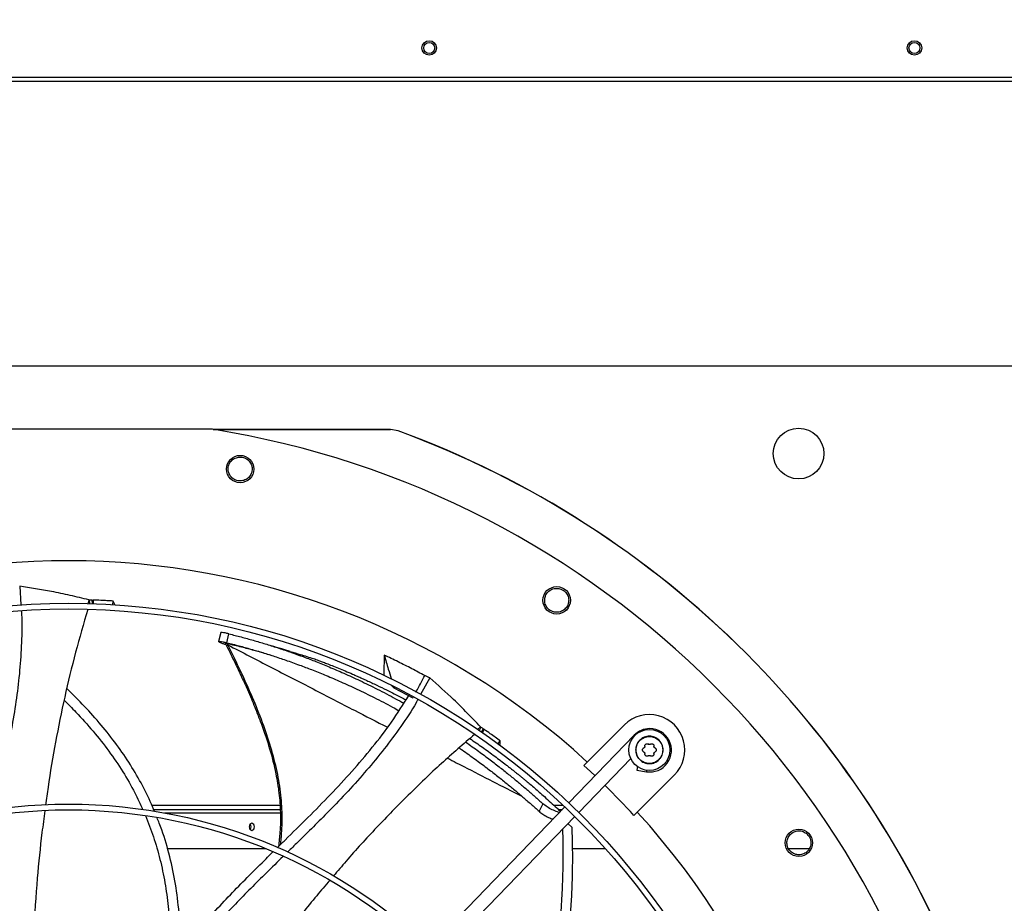
# Model space of a CAD drawing. Units: inches. Extents: x 0 to 11, y 0 to 8.4.
# Drawn here: x 0.9 to 1.3, y 5.9 to 6.3 of the extents above; entities that cross this region are included whole.
import ezdxf

# ---------------------------------------------------------------- set-up
doc = ezdxf.new("R2010")
doc.units = ezdxf.units.IN
doc.header["$MEASUREMENT"] = 0
doc.header["$PDSIZE"] = -1
doc.layers.add('OUTLINE', color=7, linetype='Continuous')
doc.styles.add('SLDTEXTSTYLE0', font='TXT', dxfattribs={"width": 0.75})
doc.dimstyles.new('SLDDIMSTYLE0', dxfattribs={"dimtxt": 0.08333333333333333, "dimasz": 0.125, "dimexe": 0, "dimexo": 0.0625, "dimgap": 0.02083333333333333, "dimtad": 0, "dimtih": 1, "dimtoh": 1, "dimdec": 3, "dimlfac": 48, "dimrnd": 1e-09, "dimzin": 12, "dimdsep": 46, "dimtxsty": 'SLDTEXTSTYLE0', "dimsah": 1, "dimcen": 0.09, "dimadec": 0, "dimazin": 3, "dimtfac": 1, "dimtdec": 3, "dimtofl": 0, "dimtmove": 0, "dimatfit": 3, "dimfxl": 1, "dimfrac": 2, "dimtolj": 1, "dimtzin": 12, "dimarcsym": 0})

# ---------------------------------------------------------------- blocks, each defined once
blk = doc.blocks.new('_D_23')
at = {"layer": 'Defpoints', "color": 0, "transparency": 16777216}
for p in [(0.2730634585294114, 7.165767997133752), (0.5525645772629032, 7.165767997133752), (2.533783549317058, 6.131146270848168)]:
    blk.add_point(p, dxfattribs=at)
at = {"layer": 'OUTLINE', "color": 0, "lineweight": -2, "transparency": 16777216}
for p, q in [((0.4900645772629031, 7.165767997133752), (0.2730634585294114, 7.165767997133752)), ((0.2730634585294115, 7.040767997133752), (0.2730634585294116, 6.733471856719809)), ((0.2730634585294117, 6.256146270848167), (0.2730634585294116, 6.608471856719809)), ((2.471283549317058, 6.131146270848168), (0.2730634585294118, 6.131146270848167))]:
    blk.add_line(p, q, dxfattribs=at)
at = {"layer": 'OUTLINE', "color": 0, "transparency": 16777216}
for points in [[(0.2522301251960782, 7.040767997133752), (0.2938967918627448, 7.040767997133752), (0.2730634585294114, 7.165767997133752)], [(0.2522301251960783, 6.256146270848167), (0.293896791862745, 6.256146270848167), (0.2730634585294117, 6.131146270848167)]]:
    blk.add_solid(points, dxfattribs=at)
at = {"layer": 'OUTLINE', "color": 0, "transparency": 16777216, "insert": (0.2730634585294134, 6.712638523386474), "char_height": 0.08333333333333333, "attachment_point": 2, "style": 'SLDTEXTSTYLE0'}
blk.add_mtext('\\A1;CM1', dxfattribs=at)

msp = doc.modelspace()

# ---------------------------------------------------------------- linework, layer by layer
at = {"color": 7, "linetype": 'Continuous', "lineweight": 25}
for p, q in [((0.546416974951493, 6.235000148763023), (1.966494058284826, 6.235000148763018)), ((0.5464169749514941, 6.233604315429689), (1.966494058284827, 6.233604315429685)), ((1.005805037991396, 6.108488151033193), (0.902380500363044, 6.10851966234952)), ((1.005941738747714, 6.108466259360324), (1.069721257626036, 6.108446827060789)), ((1.069721257626036, 6.108446827060789), (1.069712138038853, 6.108395494968166)), ((1.072532157491935, 6.107894551441427), (1.069712138038853, 6.108395494968126)), ((1.072541085278736, 6.1079458729325), (1.069721257625299, 6.10844682472878)), ((1.072532157491955, 6.107894551441482), (1.072541085803934, 6.107945874365398)), ((0.936436810400332, 6.052150438792606), (0.9368844092076151, 6.04539831095015)), ((0.9612699710405994, 6.04722070574083), (0.9609008146081001, 6.045779155390435)), ((0.9612699710405994, 6.04722070574083), (0.9614560537180378, 6.047213743082643)), ((0.9614560537180378, 6.047213743082643), (0.9615437775816245, 6.045853880996951)), ((0.9624219558237939, 6.047147861856009), (0.9625073401552751, 6.045824266310396)), ((0.9629197222033253, 6.045810505102662), (0.9628344087798899, 6.047133001458635)), ((0.9698924336558136, 6.045422331810769), (0.9699891996637902, 6.04677231551134)), ((1.008722480542446, 6.035478889412005), (1.007942826565712, 6.032204579235707)), ((1.010954011106044, 6.031786064701766), (1.011680145389506, 6.034978306689113)), ((1.00862280968818, 6.031800308981908), (1.008056969833047, 6.032142585045541)), ((1.010352407105335, 6.031580951466061), (1.010806430013469, 6.030683231135118)), ((1.011085597792046, 6.031426106639082), (1.011300182378892, 6.031000057344695)), ((1.083915369718616, 6.019157372880247), (1.080602948995489, 6.013165508440991)), ((1.070935191054056, 6.015606198930509), (1.070086310997662, 6.016385605145632)), ((1.070820283761272, 6.0159987907952), (1.070935191054056, 6.015606198930509)), ((1.070935191054056, 6.015606198930509), (1.07773643956614, 6.012037024588447)), ((1.07773643956614, 6.012037024588447), (1.077874321781114, 6.012281209885049)), ((1.102141177888296, 6.001584355878401), (1.101049221888919, 6.000569332472367)), ((1.102292884629892, 6.00147864191756), (1.101631491361516, 6.000287222884225)), ((1.102141177888296, 6.001584355878401), (1.102292884629892, 6.00147864191756)), ((1.103069837858003, 6.000901016697152), (1.102426083470619, 5.999741371949285)), ((1.140531500878512, 5.988918572777697), (1.153862146235868, 6.00224109746574)), ((1.10276556257116, 5.999506846333016), (1.103408783238771, 6.000665529650028)), ((1.157371468666863, 5.998537183750014), (1.133886619372473, 5.974232733905563)), ((1.108388540195322, 5.995364447769453), (1.109233802754279, 5.99649321651094)), ((1.137425635705792, 5.970813061139041), (1.156136594308493, 5.990177015712493)), ((1.139307172760757, 5.987694990487575), (1.140531500878512, 5.988918572777697)), ((1.158546358271142, 5.987250458476103), (1.158342881631398, 5.985968286004818)), ((1.158342881631398, 5.985968286004818), (1.161753629889958, 5.985427011246381)), ((1.171835924561595, 5.984256363325398), (1.158505279204225, 5.970933838637366)), ((0.9839290738907764, 5.973428952687903), (1.029968526047451, 5.973428952687903)), ((1.132461692108469, 5.972758077935416), (1.083728349931414, 5.922323985050791)), ((1.124584999657352, 5.973926978779957), (1.123157045635844, 5.971212129993788)), ((1.12843753866756, 5.973428952687904), (1.131751418806171, 5.973428952687904)), ((0.9845790094824524, 5.971866452687903), (1.03008069422732, 5.971866452687903)), ((0.9884778208064039, 5.970616452687903), (1.030157046215414, 5.970616452687903)), ((1.087267366264733, 5.918904312284267), (1.136000708441788, 5.969338405168894)), ((1.130116267590161, 5.971866452687903), (1.131600134463722, 5.971866452687903)), ((1.157280951086489, 5.969710256347224), (1.158505279204225, 5.970933838637366)), ((1.135046231912296, 5.96537379904983), (1.133569888888518, 5.966822752154783)), ((0.9895860838422766, 5.957803952687903), (1.02485795568747, 5.957803952687903)), ((1.135238395438373, 5.957803952687903), (1.147014556355616, 5.957803952687903)), ((1.212842122693009, 5.957803952687903), (1.220304817157082, 5.957803952687903))]:
    msp.add_line(p, q, dxfattribs=at)
at = {"color": 8, "linetype": 'Continuous', "lineweight": 25}
for p, q in [((1.157538313906911, 5.9983759649056), (1.157371468666862, 5.998537183750014)), ((1.161834544966807, 5.98593688345736), (1.161753629889848, 5.98542701124643))]:
    msp.add_line(p, q, dxfattribs=at)
at = {"color": 7, "linetype": 'Continuous', "lineweight": 25, "flags": 128}
msp.add_lwpolyline([(1.139307172760757, 5.987694990487575), (1.141643823969877, 5.985538875630413), (1.143302690726947, 5.983977417854685)], dxfattribs=at)
at = {"color": 7, "linetype": 'Continuous', "lineweight": 25}
for centre, radius in [((1.083681558284826, 6.245541815429677), 0.002604166666666963), ((1.083681558284808, 6.245541815429687), 0.001979166666665755), ((1.258160724951493, 6.24554181542968), 0.002604166666665186), ((1.258160724951474, 6.245541815429688), 0.001979166666666643), ((1.216494058284829, 6.099781398763024), 0.009114583333333481), ((1.015694204365161, 6.094215397316337), 0.004921259842519372), ((1.129512482202035, 6.04702968997169), 0.004921259842519372), ((0.9539940582846713, 5.784520982096391), 0.2614419291338585), ((0.9539940582846713, 5.784520982096391), 0.2593914041994748), ((1.162849035398756, 5.993248730395588), 0.007381889763779056), ((0.9539940582846713, 5.784520982096391), 0.1892634514435702), ((0.9539940582846713, 5.784520982096391), 0.1872129265091866), ((1.216609671076052, 5.959879411500287), 0.004921259842519372)]:
    msp.add_circle(centre, radius, dxfattribs=at)
for centre, radius, start, end in [((0.9539940582846669, 5.784520982096392), 0.3280839895013122, 9.051264708246027, 80.9138216161824), ((0.9539940582848273, 5.784520982096349), 0.3444150785238796, 20.09635899319277, 69.8687273312342), ((0.9539940582848295, 5.784520982096349), 0.344466338954451, 20.09482062948766, 69.8702710709081), ((0.9539940582846669, 5.784520982096392), 0.2767211458594632, 47.61578002377993, 132.349306300641), ((1.162849035398752, 5.993248730395589), 0.0127132545931522, 314.9825431620881, 134.9825431623428), ((1.16297491119464, 5.993122701869683), 0.007791994750665837, 89.98254316221598, 135.9825431623013), ((1.16297491119464, 5.993122701869683), 0.007791994750655967, 260.9825431621486, 89.98254316221598), ((0.9539940582846754, 5.78452098209639), 0.2749920509443259, 42.33273725720288, 45.46985346676031), ((0.9539940582846669, 5.784520982096392), 0.2767211458594626, 317.6157800237807, 42.34930630064112), ((1.020332481191946, 5.965616452687904), 0.001367620900586433, 107.8094160112073, 252.1905839888162), ((1.018008163587909, 5.965616452687708), 0.001657984448482394, 323.4215515059873, 36.57844877464049), ((1.019495902634308, 5.965616452687904), 0.001367620900586365, 287.8094160111765, 72.19058398880156)]:
    msp.add_arc(centre, radius, start, end, dxfattribs=at)
for points, knots in [([(1.069712138038853, 6.108395494968126), (1.050517728308412, 6.10840036408667), (1.02936733666866, 6.108405729386544), (1.008216874342577, 6.108411912301136), (1.006260885896214, 6.108412484095234)], [0, 0, 0, 0, 0.9075202983175191, 1, 1, 1, 1]), ([(1.016218300093893, 6.08993620200595), (1.015651073227095, 6.089931987396077), (1.01451712311282, 6.089923561918325), (1.012975331748974, 6.090734261089466), (1.011850866966285, 6.092023366812565), (1.011302845498605, 6.093658309449269), (1.011421155074618, 6.095385532931361), (1.012196660509801, 6.096927685310859), (1.013503783702451, 6.09810195730663), (1.014613886750602, 6.098370172082238), (1.015168922698633, 6.098504275706675)], [0, 0, 0, 0, 0.1247343557365268, 0.2493579645474076, 0.3735720181900624, 0.4979901106287297, 0.6233615685391305, 0.7489096655315922, 0.8744583558566748, 1, 1, 1, 1]), ([(1.015168922698633, 6.098504275706675), (1.015740039203588, 6.098508490606029), (1.016882292184366, 6.098516920552124), (1.018435036375575, 6.097693566225214), (1.019561262681791, 6.096383829625782), (1.020094966297221, 6.094730946961392), (1.019954270121129, 6.093005855187827), (1.019168280649775, 6.091484801011821), (1.017868254599616, 6.090331952716466), (1.016769298384846, 6.090068361992411), (1.016218300093893, 6.08993620200595)], [0, 0, 0, 0, 0.1255090417921227, 0.2510224723992436, 0.3765353041253679, 0.5020511758459765, 0.6273796377434246, 0.751600684990837, 0.8754567323028337, 1, 1, 1, 1]), ([(0.9612699710405994, 6.04722070574083), (0.9590493533891681, 6.047754707710354), (0.9546081298112621, 6.048822708829849), (0.9463085527891713, 6.050538308204139), (0.9402432840887861, 6.051528812698079), (0.936436810400332, 6.052150438792606)], [0, 0, 0, 0, 0.2713582908797008, 0.5427151489759889, 0.9999999999999999, 0.9999999999999999, 0.9999999999999999, 0.9999999999999999]), ([(1.1283591063698, 6.042875666256483), (1.127833444215912, 6.043088840789), (1.126782586623711, 6.043515000584416), (1.125668398280659, 6.044854006966741), (1.125122847685696, 6.046475299402171), (1.125242207328286, 6.048195508177291), (1.126012490934638, 6.049745979485826), (1.127319120699338, 6.050873969423523), (1.128976119501382, 6.051458640896159), (1.130104362337482, 6.051281620992872), (1.130668467924976, 6.051193113525022)], [0, 0, 0, 0, 0.1247343557350514, 0.2493579645465364, 0.3735720181906496, 0.497990110628017, 0.6233615685352297, 0.7489096655311532, 0.8744583558543384, 1, 1, 1, 1]), ([(1.130668467924976, 6.051193113525022), (1.131197723746733, 6.050978450759889), (1.132256253897338, 6.050549117723264), (1.133375718414971, 6.049194228035969), (1.133915001350884, 6.047553201050282), (1.133775548386263, 6.045821897055602), (1.132985398027856, 6.044281962169891), (1.131677156209619, 6.043177476497514), (1.130034912807474, 6.042609881984393), (1.128918737850492, 6.042786908245779), (1.1283591063698, 6.042875666256483)], [0, 0, 0, 0, 0.1255090417906211, 0.2510224723984334, 0.3765353041249832, 0.5020511758447777, 0.6273796377423007, 0.7516006849882422, 0.8754567323040638, 1, 1, 1, 1]), ([(0.9614560537180378, 6.047213743082643), (0.961617267421714, 6.047203089074581), (0.9619397028003559, 6.047181780531664), (0.9622612021665982, 6.047159168267569), (0.9624219558237939, 6.047147861856009)], [0, 0, 0, 0, 0.4999876389328556, 1, 1, 1, 1]), ([(0.9624219558237939, 6.047147861856009), (0.962490700262118, 6.047145422583639), (0.9626281891806912, 6.04714054403741), (0.9627656724631908, 6.047135504563725), (0.9628344141254013, 6.047132984826113)], [0, 0, 0, 0, 0.4999998475361227, 1, 1, 1, 1]), ([(0.9699891996637902, 6.04677231551134), (0.9692547682444883, 6.046817459534031), (0.9677859054016941, 6.04690774757967), (0.9654009869566983, 6.047030579863017), (0.9637500956928604, 6.047096472672871), (0.9628344212139824, 6.047133020424772)], [0, 0, 0, 0, 0.3081238431040128, 0.6162476879662783, 1, 1, 1, 1]), ([(0.9628344267119022, 6.047133015569232), (0.9628470359015998, 6.046953998940176), (0.9628800963074443, 6.046484629967904), (0.9629110682915805, 6.046015030782422), (0.962930227606957, 6.04572453602897)], [0, 0, 0, 0, 0.3813985150939297, 1, 1, 1, 1]), ([(0.9707531985212186, 6.045347560810518), (0.9706784501429916, 6.045488152224427), (0.9704257357649286, 6.045963473195537), (0.970169585369038, 6.046438085212425), (0.9699891996637902, 6.04677231551134)], [0, 0, 0, 0, 0.2957820556109871, 1, 1, 1, 1]), ([(0.9370264189207907, 6.043256062752362), (0.9370571193696209, 6.042817489014245), (0.9373229741290994, 6.039019599403349), (0.9371367205815866, 6.031854406561945), (0.9365266864921696, 6.021829227357505), (0.9353290553802928, 6.011884342102409), (0.9337349593649574, 6.002007502340343), (0.9314549029427718, 5.990302347146072), (0.9292020877343801, 5.98025341057904), (0.9276403294373107, 5.973466997415952), (0.9272572514786583, 5.971802383047671)], [0, 0, 0, 0, 0.01822133472784649, 0.1577901544140773, 0.2963966801070057, 0.4346306256377783, 0.5728573529440696, 0.7112593993421793, 0.9291758781832754, 1, 1, 1, 1]), ([(0.9609179696853374, 6.043683569613847), (0.9594148784545783, 6.038584773123265), (0.9563550626481266, 6.028205244737689), (0.9525302602910987, 6.012311384996307), (0.9492569865646948, 5.996136163428349), (0.9470221211545868, 5.983181360402726), (0.9460429309261885, 5.975601954731484), (0.9457667398076802, 5.973464101973914)], [0, 0, 0, 0, 0.2222038569795457, 0.4523363984349679, 0.6814960681694061, 0.9101625459177364, 1, 1, 1, 1]), ([(1.011680145389506, 6.034978306689113), (1.011199211713238, 6.035091584968882), (1.010238791148489, 6.035317800754546), (1.009205684949955, 6.035486587423282), (1.008775360301555, 6.035502101125466), (1.008733505901797, 6.035458174126139), (1.008725550872168, 6.035449825169202)], [0, 0, 0, 0, 0.3094645865319114, 0.617998213959477, 0.927395075688527, 0.9999999999999999, 0.9999999999999999, 0.9999999999999999, 0.9999999999999999]), ([(1.011680145389526, 6.03497830668912), (1.013148337318528, 6.034608084519881), (1.016084347997184, 6.03386773428304), (1.020424800441675, 6.032663423934965), (1.02474566736397, 6.031384350860069), (1.02914091605495, 6.029993867041164), (1.03377540576523, 6.028432175485869), (1.038407722471438, 6.026765463873118), (1.043109334472462, 6.024968771304572), (1.047907854075133, 6.023028643018079), (1.053189959665856, 6.020759872343317), (1.058976359571402, 6.018112938320307), (1.065187644679406, 6.015062626835848), (1.070454828609624, 6.012334900629549), (1.073560729111575, 6.010568112981526), (1.074544429832562, 6.01000853604656)], [0, 0, 0, 0, 0.06371958379164781, 0.1274229715858993, 0.1910725745011667, 0.2560662360075289, 0.3255763988176943, 0.4028004647146293, 0.4708963160729508, 0.5469419021471046, 0.6321670711759108, 0.7277823454266106, 0.8338280181265578, 0.9473700145016618, 1, 1, 1, 1]), ([(1.00805696983308, 6.032142585045577), (1.008002951459321, 6.03218392655929), (1.007918143378493, 6.032248832149604), (1.008017664134164, 6.03231370207247), (1.00844593950385, 6.032304721495795), (1.009503240358029, 6.032129492555351), (1.010470367944171, 6.031900553178467), (1.010954011106044, 6.031786064701766)], [0, 0, 0, 0, 0.1607614436963687, 0.2523931870221397, 0.5020090075587025, 0.7509636353887407, 1, 1, 1, 1]), ([(1.010608250751965, 6.031075082623306), (1.010580198678359, 6.031083138965501), (1.010351070286484, 6.031148942897065), (1.009980986241237, 6.03126533862219), (1.009465538994129, 6.031436406520086), (1.008955975577754, 6.031627010766853), (1.008742987457873, 6.03173779780163), (1.008622809688149, 6.031800308981884)], [0, 0, 0, 0, 0.02739421126555281, 0.2237549944548535, 0.4160789690676137, 0.6705246882664567, 1, 1, 1, 1]), ([(1.011085597792043, 6.031426106639082), (1.010942052627862, 6.031458057909084), (1.010737504950382, 6.031503587538096), (1.010533199623096, 6.031539313769886), (1.01043337351221, 6.031553484217663), (1.010379254229182, 6.031558310310105), (1.010368733889835, 6.03155629945014), (1.010367183458881, 6.031556003100429)], [0, 0, 0, 0, 0.4566944461261767, 0.650776282192029, 0.8204448680427804, 0.9735381316706064, 1, 1, 1, 1]), ([(1.010803371732488, 6.030688150867557), (1.01183472825257, 6.02862085333516), (1.01373192834072, 6.024818019897517), (1.016217189255542, 6.019554429346559), (1.018160803699873, 6.015261904111881), (1.019688589084769, 6.011737658920454), (1.020980428014803, 6.008635969925899), (1.022190198957961, 6.005602240771633), (1.024061825624778, 6.000658291161932), (1.026391626716607, 5.993745581291558), (1.028504091059057, 5.98547316385834), (1.029763382894364, 5.977786284371982), (1.030260341317859, 5.970765796446585), (1.030164121244698, 5.964321019827818), (1.029683735311992, 5.960259515263957), (1.029478690244682, 5.958525926871838)], [0, 0, 0, 0, 0.09165510577184065, 0.1686013239495646, 0.2308451413037639, 0.2784968154382481, 0.3208807549948727, 0.3640274773569575, 0.407933050663197, 0.5303565079287081, 0.6527975119063967, 0.745541659747006, 0.8382479273706809, 0.9309587097336579, 1, 1, 1, 1]), ([(1.010954011106067, 6.031786064701807), (1.012404568980675, 6.031418648780195), (1.015305877406116, 6.030683768133465), (1.019597993521996, 6.029488943134572), (1.023875167207138, 6.028219774586307), (1.028231200109712, 6.026839718402321), (1.032830019943984, 6.025289188594327), (1.037431381255195, 6.023634141890004), (1.042105173577063, 6.021850048902475), (1.04687810509552, 6.019923659781043), (1.052134745831208, 6.017671243242742), (1.057896049209718, 6.01504429033769), (1.064080090705222, 6.012016768390577), (1.069121440240752, 6.00942247751549), (1.072014527345417, 6.007786581253191), (1.072792828419816, 6.007346490867906)], [0, 0, 0, 0, 0.0641912699082026, 0.1283910662817909, 0.1925705889312568, 0.2581715856001007, 0.3284001058301299, 0.4064793827530199, 0.4753617247224219, 0.5523112363287569, 0.6385732522128328, 0.7353744487686197, 0.842744265827433, 0.9576949112024447, 0.9999999999999999, 0.9999999999999999, 0.9999999999999999, 0.9999999999999999]), ([(1.026876838637107, 6.027254703027638), (1.026089477807553, 6.027488258527462), (1.024037050171709, 6.028097071849571), (1.020496845764167, 6.02908122715454), (1.016031012238107, 6.030256667486967), (1.012808747610371, 6.031018634447521), (1.011085597792045, 6.031426106639082)], [0, 0, 0, 0, 0.1524740023594824, 0.3974567243426852, 0.6777817914007082, 1, 1, 1, 1]), ([(1.033716662234809, 6.028646347943716), (1.032691549578621, 6.028943711439983), (1.030352641995316, 6.029622179052512), (1.028121191030391, 6.030318264194848), (1.026867755888808, 6.030709264307621)], [0, 0, 0, 0, 0.4382869436590976, 1, 1, 1, 1]), ([(1.033711360759472, 6.028642037035456), (1.03492432541608, 6.028291682728651), (1.037745533554979, 6.027476801259125), (1.040512899465642, 6.026596510133841), (1.042090449922686, 6.026094695877305)], [0, 0, 0, 0, 0.4299451146064484, 1, 1, 1, 1]), ([(1.042090449922693, 6.026094695877314), (1.042364438592015, 6.025994491629395), (1.042926437082444, 6.025788955261031), (1.043976587053679, 6.025399499555594), (1.045258296898286, 6.024917470602288), (1.046879278932418, 6.024296626886685), (1.048838428040572, 6.023529729238945), (1.051062359207766, 6.022635895905996), (1.053531114102828, 6.021615284470121), (1.055785148141418, 6.0206552106552), (1.057836081105545, 6.019758825543341), (1.059532828338499, 6.01900243710624), (1.061257827853031, 6.018218452360114), (1.063022358704189, 6.017400826919753), (1.065400322434156, 6.016276071829112), (1.068115236692081, 6.014954902428306), (1.071446063456428, 6.013271323826849), (1.073784248741704, 6.012065990776367), (1.075173853864949, 6.011309096391789), (1.075340471489562, 6.011218342592503)], [0, 0, 0, 0, 0.03390113143070413, 0.06953712624345756, 0.1148096819052851, 0.1644073234039821, 0.2247856293352024, 0.2942445172034348, 0.3622832553016367, 0.4406050922794595, 0.4896158276830579, 0.5395347663429337, 0.5871169287046568, 0.6386220443527431, 0.6922072353046618, 0.7934471836527938, 0.8753757358991798, 0.9850571946617548, 1, 1, 1, 1]), ([(1.067509101469879, 6.027318223129766), (1.067482119154553, 6.026029480277431), (1.067431713966273, 6.023622002441379), (1.067370481152774, 6.021210028701198), (1.067342026772182, 6.02008920450812)], [0, 0, 0, 0, 0.5353082936161107, 1, 1, 1, 1]), ([(1.082050007293058, 6.019973771179493), (1.0805101309474, 6.020799511947428), (1.077347401280541, 6.022495488920673), (1.072500470181435, 6.02494705268873), (1.069173126785257, 6.026527720991179), (1.067509101469879, 6.027318223129766)], [0, 0, 0, 0, 0.3217276448956614, 0.660791738264788, 1, 1, 1, 1]), ([(1.067509101469879, 6.027318223129766), (1.067999374107464, 6.025641228591393), (1.06881521562635, 6.022850614417843), (1.069652389068417, 6.019989003924211), (1.069999126463997, 6.018804353342805), (1.070019955638796, 6.018733189129338)], [0, 0, 0, 0, 0.585995601511325, 0.9751299684034157, 0.9999999999999999, 0.9999999999999999, 0.9999999999999999, 0.9999999999999999]), ([(1.078884227397951, 6.014069722657587), (1.079244934949265, 6.01470073970366), (1.080353355678693, 6.016639796349242), (1.081366538947604, 6.018630733963295), (1.082050007293058, 6.019973771179493)], [0, 0, 0, 0, 0.3254247613188003, 1, 1, 1, 1]), ([(1.083915369718616, 6.019157372880247), (1.083639860483841, 6.019278884466739), (1.083019062227647, 6.019552683568478), (1.082396356984044, 6.019823270357768), (1.082050007293059, 6.019973771179493)], [0, 0, 0, 0, 0.443798338712283, 0.9999999999999999, 0.9999999999999999, 0.9999999999999999, 0.9999999999999999]), ([(1.102141177888296, 6.001584355878401), (1.100561779181097, 6.003234143726467), (1.097402990106027, 6.006533710711613), (1.091348452349823, 6.012464069503827), (1.086781516776641, 6.016576479765962), (1.083915369718616, 6.019157372880247)], [0, 0, 0, 0, 0.2713576785810907, 0.5427139243762322, 1, 1, 1, 1]), ([(0.9848974948364293, 5.971100787025089), (0.9844080073903506, 5.972312346267165), (0.9828532750675929, 5.976160555919283), (0.9795892096488473, 5.98240933413348), (0.9751199242648497, 5.989850901545298), (0.9699862728443641, 5.997050999469237), (0.9642936870181855, 6.003957052325347), (0.9587173840818018, 6.010050670198969), (0.954974502016283, 6.013742000347808), (0.9533676209480983, 6.015326749327005)], [0, 0, 0, 0, 0.07160982268927006, 0.2274503807070766, 0.385738587267305, 0.5473031985193674, 0.7117417243125749, 0.8762459629126719, 1, 1, 1, 1]), ([(1.02905588139692, 5.958110422993711), (1.029989011875546, 5.959027448009435), (1.033667381813397, 5.962642330737374), (1.04007496607998, 5.968937986083543), (1.048129586035346, 5.977117364139175), (1.055910793747877, 5.985479706745531), (1.063293769116383, 5.994142987843009), (1.070249306131955, 6.003170851530891), (1.074331801670536, 6.009581856057311), (1.076378455210787, 6.012795847349293)], [0, 0, 0, 0, 0.05410625744062788, 0.2132851036143234, 0.3716131489473181, 0.5290522455271222, 0.6858380865053711, 0.8425030507959826, 1, 1, 1, 1]), ([(1.079608770130413, 6.011367130310362), (1.079395493496928, 6.010977916470537), (1.077563946564255, 6.007635480860791), (1.073531389811657, 6.001704816680479), (1.067598072039197, 5.993600968554913), (1.061213977193672, 5.985882271068661), (1.054533108612466, 5.978435182003047), (1.046286718875005, 5.969820870728716), (1.038961042176224, 5.962587464924347), (1.033980583167556, 5.95772504580862), (1.032760744074624, 5.956534117640501)], [0, 0, 0, 0, 0.01839354977712683, 0.1579575273898279, 0.2965592443940549, 0.4347883941619983, 0.573010325955843, 0.7114075707591301, 0.9293164894039567, 1, 1, 1, 1]), ([(0.9523959143369729, 6.011150240686594), (0.953826120372738, 6.009725203119189), (0.9574362709842232, 6.00612809884421), (0.962855835280031, 6.000044676559068), (0.9685426594195544, 5.992939392443286), (0.9735456875852383, 5.985539499418054), (0.9776197558498063, 5.978522805864889), (0.9797348153993842, 5.973847283162245), (0.9806502498498937, 5.97182363585785)], [0, 0, 0, 0, 0.1243253147506993, 0.313824092365947, 0.5013742233620384, 0.6842523420534845, 0.8633389382300841, 1, 1, 1, 1]), ([(1.102292884629892, 6.00147864191756), (1.102422746693557, 6.001382521105239), (1.102682477241981, 6.001190274727858), (1.102940715524595, 6.000997437629835), (1.103069837858003, 6.000901016697152)], [0, 0, 0, 0, 0.4999876389326162, 0.9999999999999999, 0.9999999999999999, 0.9999999999999999, 0.9999999999999999]), ([(1.103069837858003, 6.000901016697152), (1.103126350841157, 6.000861798825138), (1.10323937684193, 6.000783363057192), (1.103352311097804, 6.000704794954804), (1.10340877824296, 6.000665510891632)], [0, 0, 0, 0, 0.4999998475349198, 1, 1, 1, 1]), ([(1.099967828655183, 5.998830113399921), (1.095970848314507, 5.995375058540312), (1.087844814240376, 5.988350782430808), (1.076120912411578, 5.977142433869542), (1.064711196314979, 5.965417032424038), (1.055775316032773, 5.955683905175515), (1.050773868884765, 5.949754668367543), (1.049279523926641, 5.947983116081313)], [0, 0, 0, 0, 0.2209701460818302, 0.449241873459464, 0.6765476860877921, 0.9033581041278225, 1, 1, 1, 1]), ([(1.098287246917649, 5.997353040825326), (1.099793383550566, 5.996319145989698), (1.102811198984684, 5.994247551869997), (1.107186421143432, 5.991063446799006), (1.110405741554576, 5.988624791064878), (1.112506464239583, 5.986988903951637), (1.113564617024371, 5.986155964823434), (1.114601049741255, 5.985331346109541), (1.115615962373112, 5.984515355361164), (1.116609536559675, 5.983708271820432), (1.117581957614208, 5.982910373772763), (1.118706512733687, 5.981978485895685), (1.120072544553984, 5.980832421015838), (1.121650863776007, 5.979486617497973), (1.123353410681764, 5.978009859777942), (1.125272067176771, 5.976316054556538), (1.127363511332767, 5.974427565824658), (1.129297916080053, 5.972644389139882), (1.1304413278722, 5.971561162425156), (1.1308923062658, 5.971133921909478)], [0, 0, 0, 0, 0.1288559788818017, 0.2581861123017651, 0.3832685314872221, 0.4157521774687593, 0.4477382702504538, 0.4792268729891542, 0.510218051885984, 0.5407118763845591, 0.5707084193854753, 0.6002077574789031, 0.6453110339839, 0.6985971126188204, 0.7492917348258918, 0.8077348036113491, 0.8836297626274875, 0.9541018703205539, 1, 1, 1, 1]), ([(1.10340880847499, 6.000665532068593), (1.10332262145906, 6.00050810154045), (1.103090097493966, 6.000083369691516), (1.10285563752242, 5.999659600422269), (1.102708082164317, 5.999392904892688)], [0, 0, 0, 0, 0.3706586368271201, 1, 1, 1, 1]), ([(1.109233802754279, 5.99649321651094), (1.108640325806541, 5.996928287292308), (1.107453371907679, 5.997798428857528), (1.105513119521941, 5.999191387638326), (1.104159622220587, 6.000139564485158), (1.103408806253402, 6.000665539908682)], [0, 0, 0, 0, 0.3080911532537173, 0.616182308265627, 1, 1, 1, 1]), ([(1.094438948601248, 5.993970750172592), (1.094799063706276, 5.993727841218825), (1.096754978827467, 5.992408515011421), (1.100057422261957, 5.990028372484531), (1.104193805500359, 5.986967802663461), (1.10790347228782, 5.984106550501076), (1.111256880413461, 5.981433051694139), (1.114398857539889, 5.978848741915032), (1.117380729803889, 5.976322521503213), (1.120302946618523, 5.973781377317394), (1.122204449743211, 5.972069652606976), (1.123157045635848, 5.971212129993788)], [0, 0, 0, 0, 0.03475102817936414, 0.1887453776415107, 0.3281321354758399, 0.450855222205584, 0.5694851719442576, 0.67828359072715, 0.7846623451260969, 0.8921223095037596, 1, 1, 1, 1]), ([(1.09682733591326, 5.996069916977333), (1.098376501341439, 5.99497435382242), (1.101349071065678, 5.99287216524653), (1.105472519945022, 5.989793243623027), (1.109205853009151, 5.986911129154164), (1.112580127774462, 5.984216351489733), (1.115744922018481, 5.981612899532449), (1.118751182613825, 5.979068834261066), (1.121699540572653, 5.976511520075879), (1.12362232027517, 5.974789262577766), (1.124584999657337, 5.973926978779966)], [0, 0, 0, 0, 0.1576888015781878, 0.3025764381883055, 0.4301002452146824, 0.5533266588294498, 0.6663075811439578, 0.7767462290522537, 0.8882233872132662, 1, 1, 1, 1]), ([(1.109104212693026, 5.994856908420416), (1.109118023788607, 5.995023816570741), (1.109163096990792, 5.995568529679276), (1.109204846152796, 5.996114523364012), (1.109233802754279, 5.99649321651094)], [0, 0, 0, 0, 0.3064147855268825, 1, 1, 1, 1]), ([(1.160388405591635, 5.99324948009857), (1.160395126885836, 5.993329848169112), (1.160408827215347, 5.99349366618029), (1.160516448925075, 5.993713882174364), (1.160680457784048, 5.993906337879102), (1.160827878277269, 5.993983653254097), (1.160906776519721, 5.994025031810553)], [0, 0, 0, 0, 0.2407835831159528, 0.4908004813896785, 0.7274805815750937, 1, 1, 1, 1]), ([(1.161206397963885, 5.994543626413536), (1.161208350075165, 5.994488978752289), (1.161212162493229, 5.994382253417017), (1.161151257364652, 5.994229590159792), (1.161049410896429, 5.994100609326895), (1.16095508163855, 5.994050627189385), (1.160906776519726, 5.994025031810542)], [0, 0, 0, 0, 0.2560671590662669, 0.5000919120683309, 0.7440018067417592, 1, 1, 1, 1]), ([(1.161206397963881, 5.994543626413535), (1.161202878061869, 5.994632549411309), (1.161196300376833, 5.994798720932513), (1.161280550829872, 5.995037825980322), (1.161419592041202, 5.995237561567357), (1.161613774310752, 5.995390262449122), (1.161841204103798, 5.995481035309034), (1.162082815459412, 5.995502102830958), (1.16233215769663, 5.995456572920162), (1.16247440353953, 5.995366776725127), (1.162550202705569, 5.995318926632932)], [0, 0, 0, 0, 0.1362221638032068, 0.2545600659881174, 0.3795626108585383, 0.4999789485296403, 0.620838387528564, 0.7425523662027247, 0.8628127504984782, 1, 1, 1, 1]), ([(1.163149129528151, 5.995318744152342), (1.163102788381895, 5.995289734317661), (1.163012285422547, 5.995233078923894), (1.162849637393753, 5.995209479188461), (1.16268699878787, 5.995233176844801), (1.162596530669335, 5.995289886232045), (1.162550202705613, 5.99531892663299)], [0, 0, 0, 0, 0.256021088644197, 0.500002007933384, 0.7439552274125656, 1, 1, 1, 1]), ([(1.163149129528165, 5.995318744152323), (1.163224950974309, 5.995366544402149), (1.163367237837448, 5.995456246563618), (1.163616336285066, 5.995501587065821), (1.163858692659319, 5.995480421459784), (1.164087167982018, 5.995388864605722), (1.164275672872994, 5.995239311352916), (1.164414545782941, 5.995043927235375), (1.164502498196898, 5.994806487185747), (1.164495922951084, 5.994633624347404), (1.164492461584542, 5.994542625217954)], [0, 0, 0, 0, 0.137181400044549, 0.2574352255981165, 0.3787760100566464, 0.501156163350681, 0.622189272638527, 0.7353567963952975, 0.8606854927641013, 1, 1, 1, 1]), ([(1.164791766963012, 5.994023848134352), (1.164743482669115, 5.994049469586881), (1.164649184576656, 5.994099507682184), (1.164547417698661, 5.994228543485159), (1.164486599978039, 5.994381248224946), (1.164490476466987, 5.994487972572625), (1.164492461584538, 5.994542625217954)], [0, 0, 0, 0, 0.2559693633570906, 0.499902157510008, 0.743904079910939, 1, 1, 1, 1]), ([(1.164791766963016, 5.994023848134362), (1.164870621750712, 5.993982433154676), (1.16501797451889, 5.993905042648925), (1.165181869389004, 5.993712515888702), (1.16528938427535, 5.993492222621117), (1.165302989902776, 5.993328370933414), (1.165309665205792, 5.993247980692608)], [0, 0, 0, 0, 0.2724544511929308, 0.5091246677545567, 0.759162772635938, 1, 1, 1, 1]), ([(1.16090630383444, 5.992473612656804), (1.160827437663911, 5.992515034962841), (1.160680064358547, 5.992592438773825), (1.160516173728151, 5.992784987682956), (1.1604086804584, 5.993005274654129), (1.160395078906403, 5.993169101775128), (1.160388405591635, 5.99324948009857)], [0, 0, 0, 0, 0.2724949384771626, 0.5091977905069787, 0.7591982420197712, 1, 1, 1, 1]), ([(1.160906303834444, 5.992473612656815), (1.160954588128341, 5.99244799120428), (1.16104888622081, 5.992397953108966), (1.161150653098799, 5.992268917305964), (1.161211470819405, 5.992116212566155), (1.161207594330438, 5.992009488218472), (1.161205609212878, 5.991954835573144)], [0, 0, 0, 0, 0.2559693633529317, 0.4999021575303896, 0.7439040799264434, 0.9999999999999999, 0.9999999999999999, 0.9999999999999999, 0.9999999999999999]), ([(1.162548941269302, 5.991178716638802), (1.162473676423766, 5.99113119895888), (1.162333025970433, 5.991042400753359), (1.162083794204686, 5.990995829658258), (1.161841292943675, 5.99101640044506), (1.161612259428147, 5.991108129743565), (1.161418391367519, 5.991260755993893), (1.161279471525039, 5.991460569367531), (1.161195357545936, 5.991699737575176), (1.161202035402731, 5.991865906443862), (1.161205609212884, 5.991954835573143)], [0, 0, 0, 0, 0.1362476955189637, 0.2546115653820241, 0.3796046540515987, 0.500016888552157, 0.6204159483838776, 0.7454382418281973, 0.8637653630236097, 0.9999999999999999, 0.9999999999999999, 0.9999999999999999, 0.9999999999999999]), ([(1.162548941269307, 5.991178716638797), (1.162595284782059, 5.991207727697636), (1.16268578760356, 5.991264382502671), (1.162848438257104, 5.991287981601191), (1.163011074237505, 5.991264283309756), (1.163101542493552, 5.991207573333758), (1.163147868091844, 5.991178534158228)], [0, 0, 0, 0, 0.2560335285673498, 0.5000000077339121, 0.7439676655751231, 0.9999999999999999, 0.9999999999999999, 0.9999999999999999, 0.9999999999999999]), ([(1.164491672833546, 5.99195383437756), (1.164495192795344, 5.991864911376616), (1.164501770592105, 5.991698739849447), (1.164417519371787, 5.99145963484268), (1.164278481105905, 5.991259899098169), (1.164084535464317, 5.991107393324905), (1.163855440763379, 5.991015792473218), (1.163612933503888, 5.990995361349754), (1.163363713521056, 5.991042081164879), (1.163223112916495, 5.991130965944242), (1.163147868091818, 5.991178534158195)], [0, 0, 0, 0, 0.136222105130978, 0.2545599564065281, 0.379562447438153, 0.4999787333062825, 0.6203714990563779, 0.7453824870009848, 0.8637370715078795, 1, 1, 1, 1]), ([(1.164491672833552, 5.99195383437756), (1.164489720722263, 5.99200848203881), (1.164485908304181, 5.992115207374092), (1.164546813432747, 5.99226787063134), (1.164648659900966, 5.992396851464257), (1.164742989158848, 5.992446833601776), (1.164791294277672, 5.992472428980623)], [0, 0, 0, 0, 0.256067159058039, 0.5000919120772956, 0.7440018067542897, 0.9999999999999999, 0.9999999999999999, 0.9999999999999999, 0.9999999999999999]), ([(1.165309665205792, 5.993247980692608), (1.165302941865293, 5.993167600402542), (1.165289237337384, 5.993003757156943), (1.165181593435122, 5.992783534723523), (1.165017580228233, 5.992591101753128), (1.164870180842911, 5.99251380003077), (1.164791294277677, 5.992472428980613)], [0, 0, 0, 0, 0.2408199563473386, 0.4908756017270658, 0.7275220994345291, 1, 1, 1, 1]), ([(1.13055581508161, 5.970785687479411), (1.130506770260483, 5.970795348720885), (1.130260072512848, 5.970843945218059), (1.129374658768844, 5.971132420941537), (1.127882904758055, 5.971732159869631), (1.126000659791701, 5.972779302958029), (1.12505699355931, 5.973544333273292), (1.124584999657352, 5.973926978779957)], [0, 0, 0, 0, 0.0264229083620917, 0.1329084667678356, 0.4218385300210455, 0.7108207554637442, 1, 1, 1, 1]), ([(0.9454913745614408, 5.971397446015401), (0.9451324205028623, 5.968789044175877), (0.9440253680745424, 5.960744455957781), (0.9426108654970891, 5.946212054478557), (0.9413146393372231, 5.927825349990872), (0.9406614466626532, 5.912339335412245), (0.940750026370838, 5.903330099389739), (0.9407750480787619, 5.900785199694359)], [0, 0, 0, 0, 0.1114352253551949, 0.3436780665424288, 0.6178081723529683, 0.8920396953386354, 1, 1, 1, 1]), ([(0.9816209143093507, 5.969683180136185), (0.9826180574861456, 5.967163878364181), (0.9846609548837645, 5.962002458065053), (0.9869718674184362, 5.95391217364736), (0.9887502025703984, 5.945521324398499), (0.9899255664832691, 5.936939651314069), (0.9904791333631053, 5.92818268836784), (0.9905938188640544, 5.92116221806285), (0.9903033975309812, 5.91708226431969), (0.9902240340631493, 5.915967334936832)], [0, 0, 0, 0, 0.1480498801710623, 0.3033172386451687, 0.4592526231608741, 0.6166822306961748, 0.7763442186097477, 0.9388815614058923, 1, 1, 1, 1]), ([(0.994107951491213, 5.920694711136742), (0.9941483464917094, 5.922831893074652), (0.994253802963657, 5.928411288155994), (0.9935883931266956, 5.937374354138954), (0.9921674943907247, 5.947489310017287), (0.9898443534567256, 5.9573477075112), (0.9876809799924409, 5.964485917337887), (0.9860940496309603, 5.968235582760139), (0.985817286486863, 5.968889530291024)], [0, 0, 0, 0, 0.1302217406137521, 0.3399610141637062, 0.5468020935006231, 0.7519383965877472, 0.9567376672872654, 1, 1, 1, 1]), ([(1.123157045635844, 5.971212129993788), (1.123582247849993, 5.970861632145202), (1.124433636901356, 5.970159824814757), (1.126103388705312, 5.969207634072588), (1.127429042733778, 5.968573873551636), (1.128084480719322, 5.968385356471941), (1.128203383155892, 5.968351157751995)], [0, 0, 0, 0, 0.3098434779011035, 0.6204044474437677, 0.9311378999905381, 0.9999999999999999, 0.9999999999999999, 0.9999999999999999, 0.9999999999999999]), ([(1.126548894760226, 5.89325609818754), (1.126895816735151, 5.894172423537277), (1.12828641205218, 5.897845404300432), (1.130095131416829, 5.904545178067409), (1.131984187594907, 5.913289565428673), (1.13328165164078, 5.921720735608614), (1.134172333668854, 5.92964143709118), (1.134745657759419, 5.93690740518073), (1.135093995443928, 5.94380866417222), (1.135259418153262, 5.950208548653642), (1.135280601315558, 5.955969504342347), (1.135209780300015, 5.960954201807401), (1.135096997439107, 5.964001953116921), (1.135046231909606, 5.96537379904963)], [0, 0, 0, 0, 0.04022781853490671, 0.1612484077461599, 0.2844217136219858, 0.4076442419269179, 0.5114285830066388, 0.6117884533944073, 0.7069904469635051, 0.7952490498702146, 0.8747429669117861, 0.9436196283966669, 0.9999999999999999, 0.9999999999999999, 0.9999999999999999, 0.9999999999999999]), ([(1.131596781911236, 5.964780785482315), (1.131614268980898, 5.964283671512679), (1.131679848018403, 5.962419422310782), (1.131735420906487, 5.958948868691432), (1.131753480063428, 5.953526182204114), (1.131628221549503, 5.946745734419439), (1.1312602032226, 5.938656082766807), (1.130584936838662, 5.929994632773864), (1.129527507124171, 5.921017870887542), (1.128036177840953, 5.911972171341444), (1.125969293928714, 5.903115601795854), (1.12406652820214, 5.896569220416772), (1.122650820594473, 5.893091052940584), (1.122355265848063, 5.892364922134457)], [0, 0, 0, 0, 0.02031902169717318, 0.07619926675986191, 0.1417869303216218, 0.2418441153548879, 0.3532075672560908, 0.4725524337725678, 0.5966398799349085, 0.7223202265262549, 0.8467081817595874, 0.9679975411438414, 1, 1, 1, 1]), ([(1.213954414697855, 5.956482971834634), (1.213550344554673, 5.956881081619402), (1.212742563026924, 5.957676947722298), (1.212225602779762, 5.959340409732254), (1.212342021505212, 5.961047061803751), (1.21311059083442, 5.962590650525039), (1.21441557977467, 5.963728324458385), (1.216054411331915, 5.964270425711426), (1.217809022696433, 5.964176485729293), (1.218783640576231, 5.963581180822751), (1.219270935841097, 5.963283536722307)], [0, 0, 0, 0, 0.1247343557351337, 0.2493579645477593, 0.373572018193785, 0.4979901106252611, 0.6233615685415786, 0.748909665529793, 0.8744583558572551, 1, 1, 1, 1]), ([(1.219270935841097, 5.963283536722307), (1.219677756578515, 5.96288267675274), (1.220491412279121, 5.962080942796271), (1.221007168798352, 5.960400787421346), (1.220877407425527, 5.958678301532045), (1.220086028330725, 5.957132151545897), (1.21876671701923, 5.956011814674854), (1.217135390811684, 5.955492045437571), (1.215400946728564, 5.955596115826046), (1.214437480548436, 5.956186808429305), (1.213954414697855, 5.956482971834633)], [0, 0, 0, 0, 0.1255090417895202, 0.2510224723988682, 0.3765353041238939, 0.5020511758448367, 0.6273796377424686, 0.7516006849910606, 0.8754567323030651, 1, 1, 1, 1]), ([(0.9777226238885265, 5.899038221582768), (0.977971625530037, 5.899423031613733), (0.9813623610547494, 5.904663113704509), (0.9886841308007732, 5.914229626142506), (0.9996384278960522, 5.927685764467496), (1.011335996733616, 5.940492226820164), (1.020770138553848, 5.949981241703815), (1.02619198910055, 5.955298613970303), (1.027498371921489, 5.956579822982177)], [0, 0, 0, 0, 0.01807556285884558, 0.246140759325102, 0.4737993755620988, 0.7012112155540785, 0.9280075074502673, 1, 1, 1, 1]), ([(1.031134968039354, 5.954945407435826), (1.029129207249648, 5.952991284480065), (1.023354460062457, 5.947365206784207), (1.013662982439522, 5.937673941005277), (1.002435532434077, 5.92551029191611), (0.9916751159669988, 5.912463722164174), (0.9846035081181185, 5.903394140933954), (0.981376112213378, 5.898523793161591), (0.9812603265073297, 5.898349065092224)], [0, 0, 0, 0, 0.1111834652328341, 0.3201061693948006, 0.5438658458226064, 0.767670092456623, 0.9916649573913329, 1, 1, 1, 1]), ([(1.047911056173694, 5.9463744940927), (1.046339239510707, 5.944541994584374), (1.041226094372799, 5.938580843915941), (1.032368010496198, 5.927383291076153), (1.021404052032817, 5.912765790452952), (1.01229890147853, 5.899864987154864), (1.007299877584827, 5.891955137530553), (1.005724855517345, 5.889463013473204)], [0, 0, 0, 0, 0.1020739019855006, 0.3320480612877325, 0.6034999356984921, 0.8750763420395846, 0.9999999999999999, 0.9999999999999999, 0.9999999999999999, 0.9999999999999999])]:
    msp.add_open_spline(points, degree=3, knots=knots, dxfattribs=at)
at = {"color": 8, "linetype": 'Continuous', "lineweight": 25}
for points, knots in [([(1.010806827715087, 6.030689751761569), (1.010809814871613, 6.0306935456609), (1.010820160602871, 6.030706685468792), (1.010869040009975, 6.030743916108399), (1.010950526337027, 6.030798916008312), (1.011085547747826, 6.030882108352619), (1.011215615387282, 6.03095358581471), (1.011300181757224, 6.031000058477141)], [0, 0, 0, 0, 0.07798253607056839, 0.2700850638227165, 0.462189297923604, 0.6503304051563048, 1, 1, 1, 1]), ([(1.03026999116381, 5.959303556295637), (1.030276148516996, 5.959355156340383), (1.030353249037993, 5.960001276550233), (1.030661748708088, 5.963205105155315), (1.030953517714358, 5.969082750168521), (1.030482827441784, 5.977211901851955), (1.029088177224742, 5.985656960939878), (1.026817402808433, 5.994336019246823), (1.023794881186872, 6.003217449564217), (1.020133991612499, 6.012300173869091), (1.015948414841319, 6.021609165770005), (1.012870255930444, 6.027828014910459), (1.011300182338929, 6.031000057383818)], [0, 0, 0, 0, 0.002068631972970739, 0.02590278615229992, 0.1281095388038633, 0.2359430043755969, 0.3493679799797026, 0.468361418983128, 0.5929168250913375, 0.7230373472718377, 0.8587299228288079, 1, 1, 1, 1]), ([(1.011300182378892, 6.031000057344695), (1.01648202326557, 6.02832441471302), (1.02684614943829, 6.022972899984136), (1.042029538018018, 6.015133768806745), (1.056039090599725, 6.007904864537746), (1.064754619503506, 6.003413497260805), (1.068683056065979, 6.001389058856549)], [0, 0, 0, 0, 0.2617034077055007, 0.5234292593320968, 0.7851905555114722, 1, 1, 1, 1]), ([(1.090253638601605, 5.990292258089414), (1.09130518152375, 5.98975193725648), (1.096002187258893, 5.987338445617044), (1.103970782841882, 5.983263015330224), (1.1118338028623, 5.979244036354064), (1.116023401441411, 5.97713473932289), (1.116973971653623, 5.976656164851214)], [0, 0, 0, 0, 0.1117180360305382, 0.4990193409162863, 0.8863334320873341, 1, 1, 1, 1])]:
    msp.add_open_spline(points, degree=3, knots=knots, dxfattribs=at)
at = {"color": 7, "linetype": 'Continuous', "lineweight": 25}
for points in [[(1.167770295012848, 5.993247230989626), (1.167696516986124, 5.993891358218328), (1.167548960932675, 5.995179612675731), (1.166411422625718, 5.996818096182185), (1.164785058668358, 5.997913159798942), (1.16285057384035, 5.998298110398463), (1.160915854798556, 5.99791433866529), (1.159288823856761, 5.996820266290633), (1.158150287337057, 5.995182476257077), (1.158001946302128, 5.993894311953393), (1.157927775784664, 5.993250229801552)], [(1.157999534855746, 5.993250207938048), (1.158072623859969, 5.993884898442111), (1.158218801868416, 5.995154279450241), (1.159340736881706, 5.996768188140269), (1.160944043363066, 5.997846307359949), (1.162850551407649, 5.998224483147117), (1.164756828653622, 5.997845145683174), (1.166359477876143, 5.996766049675134), (1.167480429232068, 5.995151457624045), (1.1676258337052, 5.993881987776769), (1.167698535941766, 5.99324725285313)], [(1.157927775784664, 5.993250229801552), (1.158001553811389, 5.99260610257285), (1.158149109864838, 5.991317848115446), (1.159286648171794, 5.989679364608993), (1.160913012129155, 5.988584300992235), (1.162847496957162, 5.988199350392714), (1.164782215998957, 5.988583122125887), (1.166409246940752, 5.989677194500543), (1.167547783460455, 5.9913149845341), (1.167696124495383, 5.992603148837784), (1.167770295012848, 5.993247230989626)], [(1.167698535941766, 5.99324725285313), (1.167625446937542, 5.992612562349065), (1.167479268929096, 5.991343181340937), (1.166357333915805, 5.989729272650909), (1.164754027434446, 5.988651153431227), (1.162847519389861, 5.98827297764406), (1.160941242143889, 5.988652315108003), (1.159338592921367, 5.989731411116042), (1.158217641565442, 5.991346003167132), (1.158072237092312, 5.99261547301441), (1.157999534855746, 5.993250207938048)]]:
    msp.add_open_spline(points, degree=3, dxfattribs=at)

# ---------------------------------------------------------------- dimensions: what is measured, and where the dimension line sits
at = {"layer": 'OUTLINE'}
dim = msp.add_linear_dim(base=(0.2730634585294114, 7.165767997133752), p1=(2.533783549317057, 6.131146270848165), p2=(0.552564577262903, 7.165767997133749), angle=90.0000000000002, text='CM1', dimstyle='SLDDIMSTYLE0', dxfattribs=at)
dim.commit()
dim.dimension.update_dxf_attribs({"geometry": '_D_23', "text_midpoint": (0.2730634585294134, 6.670971856719807), "dimtype": 160})

doc.saveas('drawing.dxf')
